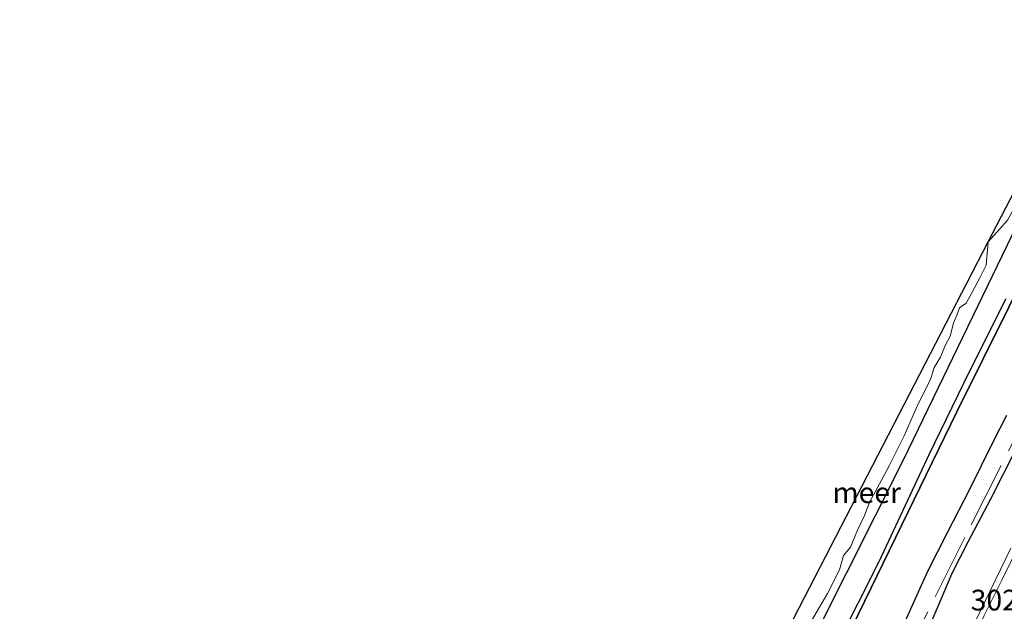
# Model space of a CAD drawing. Units: metres. Extents: x 179997 to 181885, y 544386 to 550000.
# Drawn here: x 180158 to 180277, y 545130 to 545201 of the extents above; entities that cross this region are included whole.
import ezdxf
from ezdxf.enums import TextEntityAlignment as Align

# ---------------------------------------------------------------- set-up
doc = ezdxf.new("R2010")
doc.units = ezdxf.units.M
doc.linetypes.add('IE-TERREINAFSCHEIDING', pattern=[10, 8, -2])
for name, color, linetype, lineweight in [('B-ME-AM-KILOMETR-S-B1', 7, 'Continuous', 18), ('B-ME-GW-INSTEEKWATERGANG-L-B1', 10, 'Continuous', 25), ('B-ME-IE-GRASLAND-GV-B6', 93, 'Continuous', 18), ('B-ME-IE-RIET-GV-B6', 10, 'Continuous', 25), ('B-ME-IE-TERREINAFSCHEIDING-RASTERHEKWERK-L-B1', 8, 'IE-TERREINAFSCHEIDING', 18), ('B-ME-KG-KADASTRAAL-OPNAMEDTMGRENS-L-B1', 10, 'Continuous', 25), ('B-ME-OB-BESCHOEIING-GV-B6', 10, 'Continuous', 25), ('B-ME-OG-WATER-GV-B6', 153, 'Continuous', 18), ('B-ME-VH-VERH_SOORT-BITUMEN-GV-B6', 8, 'IE-TERREINAFSCHEIDING-NATUURLIJK-HOUTWAL', 18), ('B-ME-VW-MARKERING-STREEP-015-L-B1', 7, 'Continuous', 18)]:
    doc.layers.add(name, color=color, linetype=linetype, lineweight=lineweight)
doc.styles.add('NLCS-ISO', font='NLCS-ISO.TTF')
doc.linetypes.add('IE-TERREINAFSCHEIDING-NATUURLIJK-HOUTWAL', pattern='A,7,-1.5,[67,NLCS.SHX,S=0.75,R=45,X=0,Y=0],-1.5,7,-1.5,[70,NLCS.SHX,S=0.75,R=0,X=0,Y=0],-1.5', length=20)

msp = doc.modelspace()

# ---------------------------------------------------------------- linework, layer by layer
at = {"layer": 'B-ME-GW-INSTEEKWATERGANG-L-B1'}
for points in [[(180414.439, 545446.306, -0.333), (180411.792, 545441.227, -0.16), (180392.572, 545402.007, -0.12), (180371.717, 545360.86, -0.116), (180354.928, 545327.41, -0.137), (180336.389, 545291.825, -0.16), (180320.447, 545260.755, -0.22), (180309.153, 545238.372, -0.212), (180302.144, 545223.4, -0.221), (180297.873, 545216.126, -0.228), (180283.436, 545186.558, -0.22), (180264.955, 545148.346, -0.236), (180247.836, 545114.33, -0.236)], [(180258.71, 545109.205, 0.74), (180259.862, 545111.507, 0.739), (180263.873, 545119.21, 0.732), (180267.614, 545127.102, 0.717), (180269.559, 545131.601, 0.689), (180270.881, 545134.744, 0.688), (180272.79, 545138.491, 0.688), (180275.53, 545143.683, 0.688), (180278.605, 545149.797, 0.688)]]:
    msp.add_polyline3d(points, dxfattribs=at)
at = {"layer": 'B-ME-IE-GRASLAND-GV-B6'}
for points in [[(180247.836, 545114.33, -0.236), (180264.955, 545148.346, -0.236), (180283.436, 545186.558, -0.22), (180297.873, 545216.126, -0.228), (180302.144, 545223.4, -0.221), (180309.153, 545238.372, -0.212), (180320.447, 545260.755, -0.22), (180336.389, 545291.825, -0.16), (180354.928, 545327.41, -0.137)], [(180283.436, 545186.558, -0.22), (180264.955, 545148.346, -0.236), (180247.836, 545114.33, -0.236)], [(180253.511, 545128.286, -0.489), (180255.829, 545132.276, -0.489), (180257.308, 545135.13, -0.489), (180257.779, 545136.846, -0.489), (180258.609, 545137.868, -0.489), (180259.469, 545139.919, -0.489), (180260.314, 545141.692, -0.489), (180260.949, 545143.356, -0.489), (180261.8, 545144.903, -0.489), (180263.317, 545147.744, -0.489), (180265.093, 545151.289, -0.489), (180266.772, 545155.124, -0.489), (180268.24, 545158.072, -0.493), (180268.694, 545159.516, -0.492), (180269.455, 545160.766, -0.492), (180270.034, 545162.176, -0.492), (180270.645, 545163.302, -0.492), (180271.03, 545164.857, -0.492), (180271.448, 545165.827, -0.492), (180271.756, 545166.71, -0.492), (180272.558, 545167.286, -0.492), (180273.248, 545168.517, -0.492), (180274.258, 545170.43, -0.492), (180274.983, 545171.858, -0.492), (180275.195, 545174.68, -0.492), (180276.6, 545176.233, -0.492), (180277.545, 545177.263, -0.492)], [(180277.33, 545167.806, -0.089), (180272.28, 545157.646, -0.089), (180268.108, 545149.019, -0.085), (180262.085, 545136.138, -0.075), (180257.053, 545126.15, -0.059), (180251.871, 545116.021, -0.043), (180250.45, 545113.097, -0.041), (180247.836, 545114.33, -0.236)], [(180256.074, 545110.447, -0.288), (180256.466, 545111.286, -0.288), (180258.838, 545115.797, -0.288), (180261.472, 545121.039, -0.288), (180263.738, 545125.733, -0.288), (180265.843, 545130.392, -0.288), (180267.893, 545134.913, -0.288), (180270.286, 545139.675, -0.288), (180272.909, 545144.741, -0.288), (180275.807, 545150.604, -0.288), (180277.405, 545153.73, -0.27)], [(180278.605, 545149.797, 0.688), (180275.53, 545143.683, 0.688), (180272.79, 545138.491, 0.688), (180270.881, 545134.744, 0.688), (180269.559, 545131.601, 0.689), (180267.614, 545127.102, 0.717), (180263.873, 545119.21, 0.732), (180259.862, 545111.507, 0.739), (180258.71, 545109.205, 0.74), (180256.074, 545110.447, -0.288)], [(180277.9579, 545137.7612, 1.0976), (180273.588, 545128.7667, 1.1109), (180269.1605, 545119.7999, 1.1033), (180268.5775, 545118.6498, 1.0936), (180266.3722, 545114.161, 1.1015), (180264.1693, 545109.671, 1.0989), (180262.9471, 545107.2066, 1.0989), (180258.71, 545109.205, 0.74), (180259.862, 545111.507, 0.739), (180263.873, 545119.21, 0.732), (180267.614, 545127.102, 0.717), (180269.559, 545131.601, 0.689), (180270.881, 545134.744, 0.688), (180272.79, 545138.491, 0.688), (180275.53, 545143.683, 0.688), (180278.605, 545149.797, 0.688)]]:
    msp.add_polyline3d(points, dxfattribs=at)
at = {"layer": 'B-ME-IE-RIET-GV-B6'}
for points in [[(180250.956, 545112.859, -0.521), (180255.892, 545122.221, -0.521), (180271.411, 545154.186, -0.521), (180287.13, 545185.793, -0.521), (180301.221, 545213.973, -0.521), (180307.949, 545228.392, -0.521), (180315.902, 545244.632, -0.521), (180332.163, 545276.358, -0.521), (180348.379, 545307.776, -0.521), (180367.189, 545345.185, -0.521)], [(180277.405, 545153.73, -0.27), (180275.807, 545150.604, -0.288), (180272.909, 545144.741, -0.288), (180270.286, 545139.675, -0.288), (180267.893, 545134.913, -0.288), (180265.843, 545130.392, -0.288), (180263.738, 545125.733, -0.288), (180261.472, 545121.039, -0.288), (180258.838, 545115.797, -0.288), (180256.466, 545111.286, -0.288), (180256.074, 545110.447, -0.288), (180250.956, 545112.859, -0.521)]]:
    msp.add_polyline3d(points, dxfattribs=at)
at = {"layer": 'B-ME-IE-TERREINAFSCHEIDING-RASTERHEKWERK-L-B1'}
msp.add_polyline3d([(180424.1804, 545442.3512, 0.3173), (180407.5053, 545408.5538, 0.3437), (180394.8539, 545383.8256, 0.2467), (180382.2345, 545358.306, 0.0875), (180366.9407, 545327.3146, 0.0553), (180347.2828, 545287.8922, 0.2491), (180332.7198, 545258.8333, 0.2903), (180317.4164, 545228.7425, 0.3619), (180305.8265, 545206.0714, 0.2964), (180290.2789, 545174.4848, 0.3295), (180272.4037, 545139.0227, 0.2253), (180259.6552, 545113.6391, 0.224), (180257.7535, 545109.6557, 0.2651)], dxfattribs=at)
at = {"layer": 'B-ME-KG-KADASTRAAL-OPNAMEDTMGRENS-L-B1'}
msp.add_polyline3d([(180145.451, 544998.637, -0.406), (180216.638, 545075.693, -0.49), (180230.948, 545092.572, -0.49), (180244.828, 545115.846, -0.489), (180275.195, 545174.68, -0.492), (180287.506, 545198.328, -0.492)], dxfattribs=at)
at = {"layer": 'B-ME-OB-BESCHOEIING-GV-B6'}
for points in [[(180367.189, 545345.185, -0.521), (180348.379, 545307.776, -0.521), (180332.163, 545276.358, -0.521), (180315.902, 545244.632, -0.521), (180307.949, 545228.392, -0.521), (180301.221, 545213.973, -0.521), (180287.13, 545185.793, -0.521), (180271.411, 545154.186, -0.521), (180255.892, 545122.221, -0.521), (180250.956, 545112.859, -0.521), (180250.45, 545113.097, -0.041)], [(180250.45, 545113.097, -0.041), (180251.871, 545116.021, -0.043), (180257.053, 545126.15, -0.059), (180262.085, 545136.138, -0.075), (180268.108, 545149.019, -0.085), (180272.28, 545157.646, -0.089), (180277.33, 545167.806, -0.089)]]:
    msp.add_polyline3d(points, dxfattribs=at)
at = {"layer": 'B-ME-OG-WATER-GV-B6'}
for points in [[(180275.195, 545174.68, -0.492), (180287.506, 545198.328, -0.492), (180286.868, 545196.488, -0.492), (180286.347, 545194.881, -0.492), (180285.638, 545193.758, -0.492), (180284.901, 545191.756, -0.492), (180284.185, 545190.22, -0.492), (180283.019, 545188.805, -0.492), (180282.368, 545187.01, -0.492), (180282.051, 545185.992, -0.492), (180281.051, 545184.49, -0.492), (180280.083, 545183.572, -0.492), (180279.709, 545182.368, -0.492), (180279.022, 545181.139, -0.492), (180278.555, 545179.092, -0.492), (180277.545, 545177.263, -0.492), (180276.6, 545176.233, -0.492), (180275.195, 545174.68, -0.492)], [(180244.828, 545115.846, -0.489), (180275.195, 545174.68, -0.492), (180274.983, 545171.858, -0.492), (180274.258, 545170.43, -0.492), (180273.248, 545168.517, -0.492), (180272.558, 545167.286, -0.492), (180271.756, 545166.71, -0.492), (180271.448, 545165.827, -0.492), (180271.03, 545164.857, -0.492), (180270.645, 545163.302, -0.492), (180270.034, 545162.176, -0.492), (180269.455, 545160.766, -0.492), (180268.694, 545159.516, -0.492), (180268.24, 545158.072, -0.493), (180266.772, 545155.124, -0.489), (180265.093, 545151.289, -0.489), (180263.317, 545147.744, -0.489), (180261.8, 545144.903, -0.489), (180260.949, 545143.356, -0.489), (180260.314, 545141.692, -0.489), (180259.469, 545139.919, -0.489), (180258.609, 545137.868, -0.489), (180257.779, 545136.846, -0.489), (180257.308, 545135.13, -0.489), (180255.829, 545132.276, -0.489), (180253.511, 545128.286, -0.489)]]:
    msp.add_polyline3d(points, dxfattribs=at)
at = {"layer": 'B-ME-VH-VERH_SOORT-BITUMEN-GV-B6'}
msp.add_polyline3d([(180280.4004, 545114.2757, 1.3878), (180275.9265, 545105.187, 1.4002), (180274.2905, 545101.8628, 1.4051), (180262.9471, 545107.2066, 1.0989), (180264.1693, 545109.671, 1.0989), (180266.3722, 545114.161, 1.1015), (180268.5775, 545118.6498, 1.0936), (180269.1605, 545119.7999, 1.1033), (180273.588, 545128.7667, 1.1109), (180277.9579, 545137.7612, 1.0976)], dxfattribs=at)
at = {"layer": 'B-ME-VW-MARKERING-STREEP-015-L-B1'}
msp.add_polyline3d([(180263.5266, 545106.9336, 1.173), (180263.8507, 545107.5771, 1.1726), (180266.0426, 545111.9907, 1.1719), (180268.1994, 545116.3403, 1.1721), (180270.3648, 545120.7566, 1.178), (180272.5217, 545125.1148, 1.1842), (180274.6816, 545129.5312, 1.1828), (180276.8344, 545133.8861, 1.1848), (180279.0227, 545138.3183, 1.1874)], dxfattribs=at)

# ---------------------------------------------------------------- texts
at = {"layer": 'B-ME-AM-KILOMETR-S-B1', "ltscale": 0.2, "style": 'NLCS-ISO'}
msp.add_text('302.7', height=2.5, dxfattribs=at).set_placement((180273.1053, 545129.4483, 1.0054), align=Align.BOTTOM_LEFT)
at = {"layer": 'B-ME-OG-WATER-GV-B6', "ltscale": 0.2, "style": 'NLCS-ISO'}
msp.add_text('meer', height=2.5, dxfattribs=at).set_placement((180260.572, 545144.4343), align=Align.MIDDLE_CENTER)

doc.saveas('drawing.dxf')
